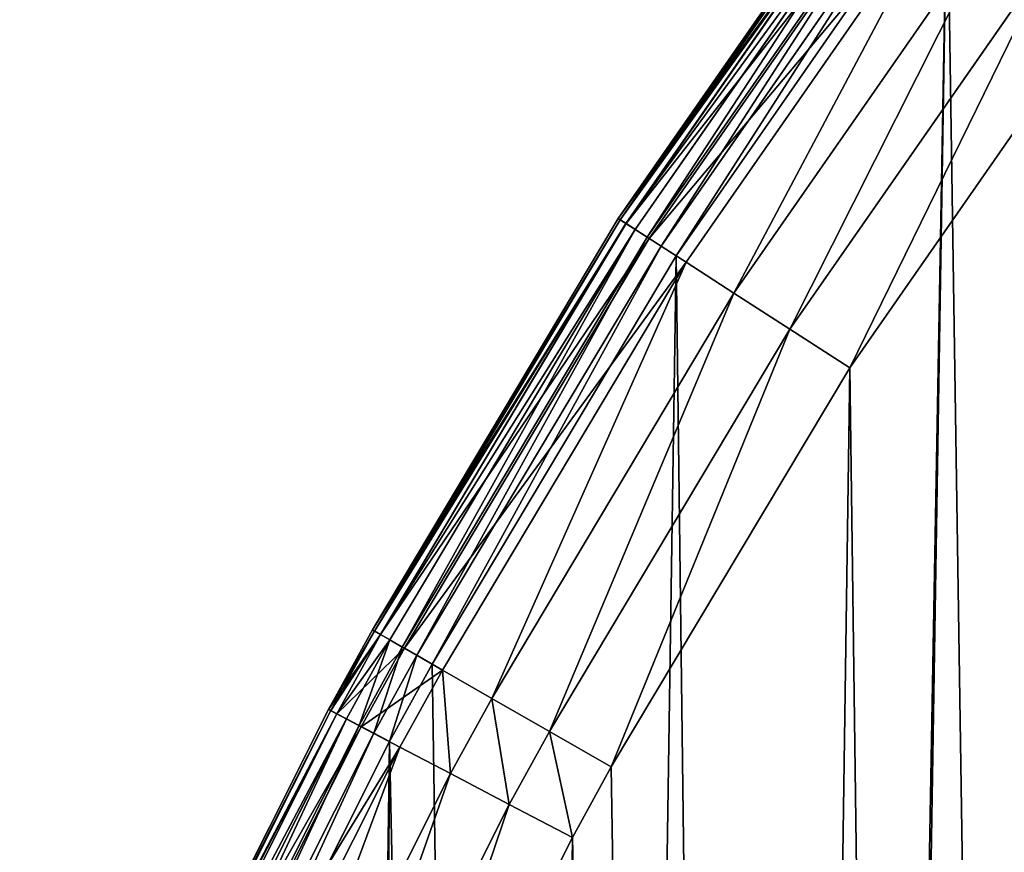
# Model space of a CAD drawing. Extents: x -6.6 to 5.8, y 0.2 to 5.7.
# Drawn here: x 1.6 to 1.6, y 2.4 to 2.5 of the extents above; entities that cross this region are included whole.
import ezdxf

# ---------------------------------------------------------------- set-up
doc = ezdxf.new("R2010")
doc.units = 0
doc.header["$LTSCALE"] = 0.0254
doc.layers.get('0').update_dxf_attribs({"color": 13, "linetype": 'CONTINUOUS'})
doc.layers.add('TCH_GEO__ID_$_6_BUITEN_DIK', color=5, linetype='CONTINUOUS')

# ---------------------------------------------------------------- blocks, each defined once
blk = doc.blocks.new('GROUP_4')
at = {"color": 63}
for p, q in [((0.050746, 0.528999, 0.003), (0.06268, 0.546155, 0.003)), ((0.06268, 0.546155, 0.418), (0.050746, 0.528999, 0.418)), ((0.06268, 0.546155, 0.418), (0.050746, 0.528999, 0.418)), ((0.050746, 0.528999, 0.003), (0.06268, 0.546155, 0.003)), ((0.050832, 0.528943, 0.002224), (0.062762, 0.546093, 0.002224)), ((0.050832, 0.528943, 0.002224), (0.062762, 0.546093, 0.002224)), ((0.051084, 0.528781, 0.0015), (0.063002, 0.545914, 0.0015)), ((0.051084, 0.528781, 0.0015), (0.063002, 0.545914, 0.0015)), ((0.05109, 0.528777, 0.421106), (0.063008, 0.54591, 0.421106)), ((0.05109, 0.528777, 0.421106), (0.063008, 0.54591, 0.421106)), ((0.051485, 0.528522, 0.000879), (0.063384, 0.545628, 0.000879)), ((0.051485, 0.528522, 0.000879), (0.063384, 0.545628, 0.000879)), ((0.052007, 0.528185, 0.000402), (0.063882, 0.545255, 0.000402)), ((0.052007, 0.528185, 0.000402), (0.063882, 0.545255, 0.000402)), ((0.052098, 0.528127, 0.424), (0.063968, 0.545191, 0.424)), ((0.052098, 0.528127, 0.424), (0.063968, 0.545191, 0.424)), ((0.052616, 0.527792, 0.000102), (0.064461, 0.544821, 0.000102)), ((0.052616, 0.527792, 0.000102), (0.064461, 0.544821, 0.000102)), ((0.065083, 0.544356), (0.053269, 0.527371)), ((0.065083, 0.544356), (0.053269, 0.527371)), ((0.053702, 0.527092, 0.426485), (0.065495, 0.544047, 0.426485)), ((0.053702, 0.527092, 0.426485), (0.065495, 0.544047, 0.426485)), ((0.055791, 0.525744, 0.428392), (0.067486, 0.542557, 0.428392)), ((0.055791, 0.525744, 0.428392), (0.067486, 0.542557, 0.428392)), ((0.058225, 0.524174, 0.429591), (0.069805, 0.540821, 0.429591)), ((0.058225, 0.524174, 0.429591), (0.069805, 0.540821, 0.429591)), ((0.072292, 0.538959, 0.43), (0.060836, 0.522489, 0.43)), ((0.072292, 0.538959, 0.43), (0.060836, 0.522489, 0.43)), ((0.040036, 0.511053, 0.003), (0.050746, 0.528999, 0.003)), ((0.050746, 0.528999, 0.418), (0.040036, 0.511053, 0.418)), ((0.050746, 0.528999, 0.418), (0.040036, 0.511053, 0.418)), ((0.040036, 0.511053, 0.003), (0.050746, 0.528999, 0.003)), ((0.040124, 0.511002, 0.002224), (0.050832, 0.528943, 0.002224)), ((0.040124, 0.511002, 0.002224), (0.050832, 0.528943, 0.002224)), ((0.040384, 0.510853, 0.0015), (0.051084, 0.528781, 0.0015)), ((0.040384, 0.510853, 0.0015), (0.051084, 0.528781, 0.0015)), ((0.04039, 0.51085, 0.421106), (0.05109, 0.528777, 0.421106)), ((0.04039, 0.51085, 0.421106), (0.05109, 0.528777, 0.421106)), ((0.050746, 0.528999, 0.418), (0.05109, 0.528777, 0.421106)), ((0.050746, 0.528999, 0.418), (0.05109, 0.528777, 0.421106)), ((0.050832, 0.528943, 0.002224), (0.050746, 0.528999, 0.003)), ((0.050832, 0.528943, 0.002224), (0.050746, 0.528999, 0.003)), ((0.051084, 0.528781, 0.0015), (0.050832, 0.528943, 0.002224)), ((0.051084, 0.528781, 0.0015), (0.050832, 0.528943, 0.002224)), ((0.051485, 0.528522, 0.000879), (0.051084, 0.528781, 0.0015)), ((0.051485, 0.528522, 0.000879), (0.051084, 0.528781, 0.0015)), ((0.05109, 0.528777, 0.421106), (0.052098, 0.528127, 0.424)), ((0.05109, 0.528777, 0.421106), (0.052098, 0.528127, 0.424)), ((0.040798, 0.510616, 0.000879), (0.051485, 0.528522, 0.000879)), ((0.040798, 0.510616, 0.000879), (0.051485, 0.528522, 0.000879)), ((0.052007, 0.528185, 0.000402), (0.051485, 0.528522, 0.000879)), ((0.052007, 0.528185, 0.000402), (0.051485, 0.528522, 0.000879)), ((0.041337, 0.510307, 0.000402), (0.052007, 0.528185, 0.000402)), ((0.041337, 0.510307, 0.000402), (0.052007, 0.528185, 0.000402)), ((0.041431, 0.510253, 0.424), (0.052098, 0.528127, 0.424)), ((0.041431, 0.510253, 0.424), (0.052098, 0.528127, 0.424)), ((0.052616, 0.527792, 0.000102), (0.052007, 0.528185, 0.000402)), ((0.052616, 0.527792, 0.000102), (0.052007, 0.528185, 0.000402)), ((0.052098, 0.528127, 0.424), (0.053702, 0.527092, 0.426485)), ((0.052098, 0.528127, 0.424), (0.053702, 0.527092, 0.426485)), ((0.041965, 0.509947, 0.000102), (0.052616, 0.527792, 0.000102)), ((0.041965, 0.509947, 0.000102), (0.052616, 0.527792, 0.000102)), ((0.053269, 0.527371), (0.052616, 0.527792, 0.000102)), ((0.053269, 0.527371), (0.052616, 0.527792, 0.000102)), ((0.053269, 0.527371), (0.042639, 0.509561)), ((0.053269, 0.527371), (0.042639, 0.509561)), ((0.043085, 0.509304, 0.426485), (0.053702, 0.527092, 0.426485)), ((0.043085, 0.509304, 0.426485), (0.053702, 0.527092, 0.426485)), ((0.053702, 0.527092, 0.426485), (0.055791, 0.525744, 0.428392)), ((0.053702, 0.527092, 0.426485), (0.055791, 0.525744, 0.428392)), ((0.045241, 0.508068, 0.428392), (0.055791, 0.525744, 0.428392)), ((0.045241, 0.508068, 0.428392), (0.055791, 0.525744, 0.428392)), ((0.055791, 0.525744, 0.428392), (0.058225, 0.524174, 0.429591)), ((0.055791, 0.525744, 0.428392), (0.058225, 0.524174, 0.429591)), ((0.047752, 0.506628, 0.429591), (0.058225, 0.524174, 0.429591)), ((0.047752, 0.506628, 0.429591), (0.058225, 0.524174, 0.429591)), ((0.058225, 0.524174, 0.429591), (0.060836, 0.522489, 0.43)), ((0.058225, 0.524174, 0.429591), (0.060836, 0.522489, 0.43)), ((0.060836, 0.522489, 0.43), (0.050447, 0.505083, 0.43)), ((0.060836, 0.522489, 0.43), (0.050447, 0.505083, 0.43)), ((0.038125, 0.507582, 0.003), (0.040036, 0.511053, 0.003)), ((0.040036, 0.511053, 0.418), (0.038125, 0.507582, 0.418)), ((0.040036, 0.511053, 0.418), (0.038125, 0.507582, 0.418)), ((0.038125, 0.507582, 0.003), (0.040036, 0.511053, 0.003)), ((0.038215, 0.507535, 0.002224), (0.040124, 0.511002, 0.002224)), ((0.038215, 0.507535, 0.002224), (0.040124, 0.511002, 0.002224)), ((0.038481, 0.507395, 0.0015), (0.040384, 0.510853, 0.0015)), ((0.038481, 0.507395, 0.0015), (0.040384, 0.510853, 0.0015)), ((0.038487, 0.507392, 0.421106), (0.04039, 0.51085, 0.421106)), ((0.038487, 0.507392, 0.421106), (0.04039, 0.51085, 0.421106)), ((0.040036, 0.511053, 0.418), (0.04039, 0.51085, 0.421106)), ((0.040036, 0.511053, 0.418), (0.04039, 0.51085, 0.421106)), ((0.040036, 0.511053, 0.003), (0.040124, 0.511002, 0.002224)), ((0.040036, 0.511053, 0.003), (0.040124, 0.511002, 0.002224)), ((0.040124, 0.511002, 0.002224), (0.040384, 0.510853, 0.0015)), ((0.040124, 0.511002, 0.002224), (0.040384, 0.510853, 0.0015)), ((0.040384, 0.510853, 0.0015), (0.040798, 0.510616, 0.000879)), ((0.040384, 0.510853, 0.0015), (0.040798, 0.510616, 0.000879)), ((0.04039, 0.51085, 0.421106), (0.041431, 0.510253, 0.424)), ((0.04039, 0.51085, 0.421106), (0.041431, 0.510253, 0.424)), ((0.038903, 0.507173, 0.000879), (0.040798, 0.510616, 0.000879)), ((0.038903, 0.507173, 0.000879), (0.040798, 0.510616, 0.000879)), ((0.039453, 0.506884, 0.000402), (0.041337, 0.510307, 0.000402)), ((0.039453, 0.506884, 0.000402), (0.041337, 0.510307, 0.000402)), ((0.039548, 0.506834, 0.424), (0.041431, 0.510253, 0.424)), ((0.039548, 0.506834, 0.424), (0.041431, 0.510253, 0.424)), ((0.040798, 0.510616, 0.000879), (0.041337, 0.510307, 0.000402)), ((0.040798, 0.510616, 0.000879), (0.041337, 0.510307, 0.000402)), ((0.041337, 0.510307, 0.000402), (0.041965, 0.509947, 0.000102)), ((0.041337, 0.510307, 0.000402), (0.041965, 0.509947, 0.000102)), ((0.041431, 0.510253, 0.424), (0.043085, 0.509304, 0.426485)), ((0.041431, 0.510253, 0.424), (0.043085, 0.509304, 0.426485)), ((0.040093, 0.506547, 0.000102), (0.041965, 0.509947, 0.000102)), ((0.040093, 0.506547, 0.000102), (0.041965, 0.509947, 0.000102)), ((0.041965, 0.509947, 0.000102), (0.042639, 0.509561)), ((0.041965, 0.509947, 0.000102), (0.042639, 0.509561)), ((0.042639, 0.509561), (0.040781, 0.506186)), ((0.042639, 0.509561), (0.040781, 0.506186)), ((0.041236, 0.505946, 0.426485), (0.043085, 0.509304, 0.426485)), ((0.041236, 0.505946, 0.426485), (0.043085, 0.509304, 0.426485)), ((0.043085, 0.509304, 0.426485), (0.045241, 0.508068, 0.428392)), ((0.043085, 0.509304, 0.426485), (0.045241, 0.508068, 0.428392)), ((0.043436, 0.504789, 0.428392), (0.045241, 0.508068, 0.428392)), ((0.043436, 0.504789, 0.428392), (0.045241, 0.508068, 0.428392)), ((0.045241, 0.508068, 0.428392), (0.047752, 0.506628, 0.429591)), ((0.045241, 0.508068, 0.428392), (0.047752, 0.506628, 0.429591)), ((0.027845, 0.487093, 0.003), (0.038125, 0.507582, 0.003)), ((0.038125, 0.507582, 0.418), (0.027845, 0.487093, 0.418)), ((0.038125, 0.507582, 0.418), (0.027845, 0.487093, 0.418)), ((0.027845, 0.487093, 0.003), (0.038125, 0.507582, 0.003)), ((0.027938, 0.487051, 0.002224), (0.038215, 0.507535, 0.002224)), ((0.027938, 0.487051, 0.002224), (0.038215, 0.507535, 0.002224)), ((0.028211, 0.486926, 0.0015), (0.038481, 0.507395, 0.0015)), ((0.028211, 0.486926, 0.0015), (0.038481, 0.507395, 0.0015)), ((0.028217, 0.486924, 0.421106), (0.038487, 0.507392, 0.421106)), ((0.028217, 0.486924, 0.421106), (0.038487, 0.507392, 0.421106)), ((0.038125, 0.507582, 0.418), (0.038487, 0.507392, 0.421106)), ((0.038125, 0.507582, 0.418), (0.038487, 0.507392, 0.421106)), ((0.038215, 0.507535, 0.002224), (0.038125, 0.507582, 0.003)), ((0.038215, 0.507535, 0.002224), (0.038125, 0.507582, 0.003)), ((0.038481, 0.507395, 0.0015), (0.038215, 0.507535, 0.002224)), ((0.038481, 0.507395, 0.0015), (0.038215, 0.507535, 0.002224)), ((0.038903, 0.507173, 0.000879), (0.038481, 0.507395, 0.0015)), ((0.038903, 0.507173, 0.000879), (0.038481, 0.507395, 0.0015)), ((0.038487, 0.507392, 0.421106), (0.039548, 0.506834, 0.424)), ((0.038487, 0.507392, 0.421106), (0.039548, 0.506834, 0.424)), ((0.028645, 0.486729, 0.000879), (0.038903, 0.507173, 0.000879)), ((0.028645, 0.486729, 0.000879), (0.038903, 0.507173, 0.000879)), ((0.029211, 0.486472, 0.000402), (0.039453, 0.506884, 0.000402)), ((0.029211, 0.486472, 0.000402), (0.039453, 0.506884, 0.000402)), ((0.029309, 0.486427, 0.424), (0.039548, 0.506834, 0.424)), ((0.029309, 0.486427, 0.424), (0.039548, 0.506834, 0.424)), ((0.039453, 0.506884, 0.000402), (0.038903, 0.507173, 0.000879)), ((0.039453, 0.506884, 0.000402), (0.038903, 0.507173, 0.000879)), ((0.040093, 0.506547, 0.000102), (0.039453, 0.506884, 0.000402)), ((0.040093, 0.506547, 0.000102), (0.039453, 0.506884, 0.000402)), ((0.039548, 0.506834, 0.424), (0.041236, 0.505946, 0.426485)), ((0.039548, 0.506834, 0.424), (0.041236, 0.505946, 0.426485)), ((0.02987, 0.486172, 0.000102), (0.040093, 0.506547, 0.000102)), ((0.02987, 0.486172, 0.000102), (0.040093, 0.506547, 0.000102)), ((0.040781, 0.506186), (0.040093, 0.506547, 0.000102)), ((0.040781, 0.506186), (0.040093, 0.506547, 0.000102)), ((0.045998, 0.503442, 0.429591), (0.047752, 0.506628, 0.429591)), ((0.045998, 0.503442, 0.429591), (0.047752, 0.506628, 0.429591)), ((0.047752, 0.506628, 0.429591), (0.050447, 0.505083, 0.43)), ((0.047752, 0.506628, 0.429591), (0.050447, 0.505083, 0.43)), ((0.040781, 0.506186), (0.030577, 0.48585)), ((0.040781, 0.506186), (0.030577, 0.48585)), ((0.031046, 0.485637, 0.426485), (0.041236, 0.505946, 0.426485)), ((0.031046, 0.485637, 0.426485), (0.041236, 0.505946, 0.426485)), ((0.041236, 0.505946, 0.426485), (0.043436, 0.504789, 0.428392)), ((0.041236, 0.505946, 0.426485), (0.043436, 0.504789, 0.428392)), ((0.03331, 0.484607, 0.428392), (0.043436, 0.504789, 0.428392)), ((0.03331, 0.484607, 0.428392), (0.043436, 0.504789, 0.428392)), ((0.043436, 0.504789, 0.428392), (0.045998, 0.503442, 0.429591)), ((0.043436, 0.504789, 0.428392), (0.045998, 0.503442, 0.429591)), ((0.050447, 0.505083, 0.43), (0.048748, 0.501996, 0.43)), ((0.050447, 0.505083, 0.43), (0.048748, 0.501996, 0.43)), ((0.035947, 0.483408, 0.429591), (0.045998, 0.503442, 0.429591)), ((0.035947, 0.483408, 0.429591), (0.045998, 0.503442, 0.429591)), ((0.048748, 0.501996, 0.43), (0.045998, 0.503442, 0.429591)), ((0.048748, 0.501996, 0.43), (0.045998, 0.503442, 0.429591)), ((0.048748, 0.501996, 0.43), (0.038776, 0.482122, 0.43)), ((0.048748, 0.501996, 0.43), (0.038776, 0.482122, 0.43))]:
    blk.add_line(p, q, dxfattribs=at)
at = {"layer": 'TCH_GEO__ID_$_6_BUITEN_DIK', "color": 63}
for p, q in [((0.050746, 0.528999, 0.003), (0.050746, 0.528999, 0.418)), ((0.050746, 0.528999, 0.003), (0.050746, 0.528999, 0.418)), ((0.040036, 0.511053, 0.003), (0.040036, 0.511053, 0.418)), ((0.040036, 0.511053, 0.003), (0.040036, 0.511053, 0.418)), ((0.038125, 0.507582, 0.003), (0.038125, 0.507582, 0.418)), ((0.038125, 0.507582, 0.003), (0.038125, 0.507582, 0.418))]:
    blk.add_line(p, q, dxfattribs=at)
at = {"color": 63}
mesh = blk.add_polyface(dxfattribs=at)
corners = [(0.0038, 0.375399), (0.003, 0.332401), (0.003, 0.35872), (0.004451, 0.311819), (0.005717, 0.397746), (0.004985, 0.306971), (0.009787, 0.277262), (0.009302, 0.419831), (0.014553, 0.441637), (0.012824, 0.263058), (0.02061, 0.23393), (0.014991, 0.443196), (0.021979, 0.464848), (0.024511, 0.221823), (0.030577, 0.48585), (0.036459, 0.190785), (0.040781, 0.506186), (0.038932, 0.185295), (0.047866, 0.167133), (0.042639, 0.509561), (0.053269, 0.527371), (0.058015, 0.14962), (0.065083, 0.544356), (0.058705, 0.148517), (0.071383, 0.129867), (0.078084, 0.560517), (0.085437, 0.11223), (0.087945, 0.571937), (0.098207, 0.097394), (0.105844, 0.590916), (0.113079, 0.084649), (0.125334, 0.608255), (0.129952, 0.071217), (0.14948, 0.62791), (0.147752, 0.059041), (0.16422, 0.048632), (0.166081, 0.640485), (0.185967, 0.038645), (0.18352, 0.651868), (0.224856, 0.676832), (0.218981, 0.025797), (0.221525, 0.024977), (0.242913, 0.018956), (0.25366, 0.692146), (0.264689, 0.014546), (0.312324, 0.719333), (0.308561, 0.007355), (0.331383, 0.004514), (0.335795, 0.72902), (0.354356, 0.003443), (0.410839, 0.756319), (0.409985, 0.003001), (0.444022, 0.004675), (0.429287, 0.762358), (0.513088, 0.786804), (0.51457, 0.0122), (0.528614, 0.790884), (0.539873, 0.016002), (0.60991, 0.809924), (0.619687, 0.031519), (0.633667, 0.814481), (0.638818, 0.035895), (0.812251, 0.841287), (0.720044, 0.05731), (0.740452, 0.063477), (0.902559, 0.11886), (0.825341, 0.842957), (1.119596, 0.873903), (0.923854, 0.127057), (1.069713, 0.189702), (1.075113, 0.192085), (1.216126, 0.25598), (1.135702, 0.876037), (1.249508, 0.894248), (1.232999, 0.263017), (1.417089, 0.33332), (1.262408, 0.896601), (1.399686, 0.924739), (1.412109, 0.92756), (1.582173, 0.969976), (1.432884, 0.338854), (1.556023, 0.378201), (1.565331, 0.381011), (1.725396, 0.426524), (1.582891, 0.970155), (1.583633, 0.970337), (1.65891, 0.990013), (1.661437, 0.99033), (1.66377, 0.990011), (1.665948, 0.989101), (1.667818, 0.987662), (1.669253, 0.985794), (1.670231, 0.983443), (1.812236, 0.456797), (1.729264, 0.427597), (1.731157, 0.428101), (1.733185, 0.428627), (1.805743, 0.44589), (1.808101, 0.446791), (1.809954, 0.448144), (1.811371, 0.449926), (1.812262, 0.452021), (1.812568, 0.454295)]
mesh.append_faces([[corners[k] for k in face] for face in [(0, 1, 2), (101, 93, 102)]], dxfattribs={"vtx0": -1, "color": 63})
mesh.append_faces([[corners[k] for k in face] for face in [(1, 0, 3), (3, 4, 5), (5, 4, 6), (6, 8, 9), (9, 8, 10), (10, 12, 13), (13, 14, 15), (15, 16, 17), (17, 16, 18), (18, 20, 21), (21, 22, 23), (23, 22, 24), (24, 25, 26), (26, 27, 28), (28, 29, 30), (30, 31, 32), (32, 33, 34), (34, 33, 35), (35, 36, 37), (37, 39, 40), (40, 39, 41), (41, 39, 42), (42, 43, 44), (44, 45, 46), (46, 45, 47), (47, 48, 49), (49, 50, 51), (51, 50, 52), (52, 54, 55), (55, 56, 57), (57, 58, 59), (59, 60, 61), (61, 62, 63), (63, 62, 64), (64, 62, 65), (65, 67, 68), (68, 67, 69), (69, 67, 70), (70, 67, 71), (71, 73, 74), (74, 73, 75), (75, 79, 80), (80, 79, 81), (81, 79, 82), (82, 79, 83), (83, 93, 94), (94, 93, 95), (95, 93, 96), (96, 93, 97), (97, 93, 98), (98, 93, 99), (99, 93, 100), (100, 93, 101)]], dxfattribs={"vtx0": -1, "vtx1": -1, "color": 63})
mesh.append_faces([[corners[k] for k in face] for face in [(3, 0, 4), (6, 4, 7), (6, 7, 8), (10, 8, 11), (10, 11, 12), (13, 12, 14), (15, 14, 16), (18, 16, 19), (18, 19, 20), (21, 20, 22), (24, 22, 25), (26, 25, 27), (28, 27, 29), (30, 29, 31), (32, 31, 33), (35, 33, 36), (37, 36, 38), (37, 38, 39), (42, 39, 43), (44, 43, 45), (47, 45, 48), (49, 48, 50), (52, 50, 53), (52, 53, 54), (55, 54, 56), (57, 56, 58), (59, 58, 60), (61, 60, 62), (65, 62, 66), (65, 66, 67), (71, 67, 72), (71, 72, 73), (75, 73, 76), (75, 76, 77), (75, 77, 78), (75, 78, 79), (83, 79, 84), (83, 84, 85), (83, 85, 86), (83, 86, 87), (83, 87, 88), (83, 88, 89), (83, 89, 90), (83, 90, 91), (83, 91, 92), (83, 92, 93)]], dxfattribs={"vtx0": -1, "vtx2": -1, "color": 63})
mesh = blk.add_polyface(dxfattribs=at)
corners = [(0.012, 0.332718, 0.43), (0.012781, 0.374798, 0.43), (0.012, 0.358505, 0.43), (0.013416, 0.312629, 0.43), (0.014655, 0.396639, 0.43), (0.013906, 0.308183, 0.43), (0.018635, 0.278922, 0.43), (0.018132, 0.418054, 0.43), (0.023263, 0.439366, 0.43), (0.021578, 0.265162, 0.43), (0.029246, 0.236473, 0.43), (0.023609, 0.440595, 0.43), (0.030438, 0.461756, 0.43), (0.033001, 0.224822, 0.43), (0.038776, 0.482122, 0.43), (0.044768, 0.194252, 0.43), (0.048748, 0.501996, 0.43), (0.047075, 0.189131, 0.43), (0.055807, 0.171381, 0.43), (0.050447, 0.505083, 0.43), (0.060836, 0.522489, 0.43), (0.065725, 0.154265, 0.43), (0.072292, 0.538959, 0.43), (0.066243, 0.153436, 0.43), (0.078635, 0.135209, 0.43), (0.084999, 0.554754, 0.43), (0.09237, 0.117972, 0.43), (0.094628, 0.565906, 0.43), (0.104583, 0.103784, 0.43), (0.11212, 0.584454, 0.43), (0.118812, 0.091589, 0.43), (0.131169, 0.6014, 0.43), (0.135302, 0.078461, 0.43), (0.15504, 0.620831, 0.43), (0.152699, 0.066561, 0.43), (0.168521, 0.05656, 0.43), (0.171264, 0.63312, 0.43), (0.189481, 0.046935, 0.43), (0.188308, 0.644245, 0.43), (0.229298, 0.669001, 0.43), (0.221996, 0.034282, 0.43), (0.224126, 0.033595, 0.43), (0.245028, 0.02771, 0.43), (0.257667, 0.684084, 0.43), (0.266311, 0.023401, 0.43), (0.315934, 0.711087, 0.43), (0.309846, 0.016265, 0.43), (0.332149, 0.013488, 0.43), (0.339051, 0.720628, 0.43), (0.354601, 0.012442, 0.43), (0.413778, 0.747811, 0.43), (0.4098, 0.012002, 0.43), (0.443323, 0.013652, 0.43), (0.431948, 0.753759, 0.43), (0.515492, 0.77813, 0.43), (0.513424, 0.021129, 0.43), (0.538345, 0.024874, 0.43), (0.530785, 0.782149, 0.43), (0.611785, 0.801119, 0.43), (0.617824, 0.040325, 0.43), (0.635184, 0.805608, 0.43), (0.636667, 0.044636, 0.43), (0.813488, 0.832372, 0.43), (0.717594, 0.065971, 0.43), (0.737695, 0.072046, 0.43), (0.899487, 0.127321, 0.43), (0.826381, 0.834017, 0.43), (1.120658, 0.864965, 0.43), (0.92046, 0.135394, 0.43), (1.06612, 0.197954, 0.43), (1.071439, 0.200301, 0.43), (1.212536, 0.264234, 0.43), (1.137005, 0.867131, 0.43), (1.251027, 0.885377, 0.43), (1.229661, 0.271376, 0.43), (1.413995, 0.341772, 0.43), (1.264119, 0.887765, 0.43), (1.401586, 0.915942, 0.43), (1.414194, 0.918805, 0.43), (1.430026, 0.347389, 0.43), (1.584345, 0.961243, 0.43), (1.553352, 0.386797, 0.43), (1.5628, 0.389648, 0.43), (1.722963, 0.435189, 0.43), (1.585047, 0.961417, 0.43), (1.585843, 0.961612, 0.43), (1.661376, 0.981355, 0.43), (1.661424, 0.981355, 0.43), (1.661466, 0.981331, 0.43), (1.66149, 0.981289, 0.43), (1.726903, 0.436281, 0.43), (1.728868, 0.436805, 0.43), (1.731013, 0.437362, 0.43), (1.803411, 0.454954, 0.43), (1.803156, 0.454526, 0.43), (1.803243, 0.454559, 0.43), (1.803318, 0.454614, 0.43), (1.803375, 0.454686, 0.43), (1.803411, 0.45477, 0.43), (1.803423, 0.454862, 0.43)]
mesh.append_faces([[corners[k] for k in face] for face in [(0, 1, 2), (93, 98, 99)]], dxfattribs={"vtx0": -1, "color": 63})
mesh.append_faces([[corners[k] for k in face] for face in [(1, 3, 4), (4, 6, 7), (7, 6, 8), (8, 10, 11), (11, 10, 12), (12, 13, 14), (14, 15, 16), (16, 18, 19), (19, 18, 20), (20, 21, 22), (22, 24, 25), (25, 26, 27), (27, 28, 29), (29, 30, 31), (31, 32, 33), (33, 35, 36), (36, 37, 38), (38, 37, 39), (39, 42, 43), (43, 44, 45), (45, 47, 48), (48, 49, 50), (50, 52, 53), (53, 52, 54), (54, 56, 57), (57, 56, 58), (58, 59, 60), (60, 61, 62), (62, 65, 66), (66, 65, 67), (67, 71, 72), (72, 71, 73), (73, 75, 76), (76, 75, 77), (77, 75, 78), (78, 79, 80), (80, 83, 84), (84, 83, 85), (85, 83, 86), (86, 83, 87), (87, 83, 88), (88, 83, 89), (89, 92, 93)]], dxfattribs={"vtx0": -1, "vtx1": -1, "color": 63})
mesh.append_faces([[corners[k] for k in face] for face in [(1, 0, 3), (4, 3, 5), (4, 5, 6), (8, 6, 9), (8, 9, 10), (12, 10, 13), (14, 13, 15), (16, 15, 17), (16, 17, 18), (20, 18, 21), (22, 21, 23), (22, 23, 24), (25, 24, 26), (27, 26, 28), (29, 28, 30), (31, 30, 32), (33, 32, 34), (33, 34, 35), (36, 35, 37), (39, 37, 40), (39, 40, 41), (39, 41, 42), (43, 42, 44), (45, 44, 46), (45, 46, 47), (48, 47, 49), (50, 49, 51), (50, 51, 52), (54, 52, 55), (54, 55, 56), (58, 56, 59), (60, 59, 61), (62, 61, 63), (62, 63, 64), (62, 64, 65), (67, 65, 68), (67, 68, 69), (67, 69, 70), (67, 70, 71), (73, 71, 74), (73, 74, 75), (78, 75, 79), (80, 79, 81), (80, 81, 82), (80, 82, 83), (89, 83, 90), (89, 90, 91), (89, 91, 92), (93, 92, 94), (93, 94, 95), (93, 95, 96), (93, 96, 97), (93, 97, 98)]], dxfattribs={"vtx0": -1, "vtx2": -1, "color": 63})
mesh = blk.add_polyface(dxfattribs=at)
corners = [(0.06268, 0.546155, 0.418), (0.050746, 0.528999, 0.003), (0.050746, 0.528999, 0.418), (0.06268, 0.546155, 0.003)]
mesh.append_faces([[corners[k] for k in face] for face in [(0, 1, 2), (1, 0, 3)]], dxfattribs={"vtx0": -1, "color": 63})
mesh = blk.add_polyface(dxfattribs=at)
corners = [(0.063008, 0.54591, 0.421106), (0.050746, 0.528999, 0.418), (0.05109, 0.528777, 0.421106), (0.06268, 0.546155, 0.418)]
mesh.append_faces([[corners[k] for k in face] for face in [(0, 1, 2), (1, 0, 3)]], dxfattribs={"vtx0": -1, "color": 63})
mesh = blk.add_polyface(dxfattribs=at)
corners = [(0.050746, 0.528999, 0.003), (0.062762, 0.546093, 0.002224), (0.050832, 0.528943, 0.002224), (0.06268, 0.546155, 0.003)]
mesh.append_faces([[corners[k] for k in face] for face in [(0, 1, 2), (1, 0, 3)]], dxfattribs={"vtx0": -1, "color": 63})
mesh = blk.add_polyface(dxfattribs=at)
corners = [(0.050832, 0.528943, 0.002224), (0.063002, 0.545914, 0.0015), (0.051084, 0.528781, 0.0015), (0.062762, 0.546093, 0.002224)]
mesh.append_faces([[corners[k] for k in face] for face in [(0, 1, 2), (1, 0, 3)]], dxfattribs={"vtx0": -1, "color": 63})
mesh = blk.add_polyface(dxfattribs=at)
corners = [(0.051084, 0.528781, 0.0015), (0.063384, 0.545628, 0.000879), (0.051485, 0.528522, 0.000879), (0.063002, 0.545914, 0.0015)]
mesh.append_faces([[corners[k] for k in face] for face in [(0, 1, 2), (1, 0, 3)]], dxfattribs={"vtx0": -1, "color": 63})
mesh = blk.add_polyface(dxfattribs=at)
corners = [(0.063968, 0.545191, 0.424), (0.05109, 0.528777, 0.421106), (0.052098, 0.528127, 0.424), (0.063008, 0.54591, 0.421106)]
mesh.append_faces([[corners[k] for k in face] for face in [(0, 1, 2), (1, 0, 3)]], dxfattribs={"vtx0": -1, "color": 63})
mesh = blk.add_polyface(dxfattribs=at)
corners = [(0.063384, 0.545628, 0.000879), (0.052007, 0.528185, 0.000402), (0.051485, 0.528522, 0.000879), (0.063882, 0.545255, 0.000402)]
mesh.append_faces([[corners[k] for k in face] for face in [(0, 1, 2), (1, 0, 3)]], dxfattribs={"vtx0": -1, "color": 63})
mesh = blk.add_polyface(dxfattribs=at)
corners = [(0.063882, 0.545255, 0.000402), (0.052616, 0.527792, 0.000102), (0.052007, 0.528185, 0.000402), (0.064461, 0.544821, 0.000102)]
mesh.append_faces([[corners[k] for k in face] for face in [(0, 1, 2), (1, 0, 3)]], dxfattribs={"vtx0": -1, "color": 63})
mesh = blk.add_polyface(dxfattribs=at)
corners = [(0.065495, 0.544047, 0.426485), (0.052098, 0.528127, 0.424), (0.053702, 0.527092, 0.426485), (0.063968, 0.545191, 0.424)]
mesh.append_faces([[corners[k] for k in face] for face in [(0, 1, 2), (1, 0, 3)]], dxfattribs={"vtx0": -1, "color": 63})
mesh = blk.add_polyface(dxfattribs=at)
corners = [(0.064461, 0.544821, 0.000102), (0.053269, 0.527371), (0.052616, 0.527792, 0.000102), (0.065083, 0.544356)]
mesh.append_faces([[corners[k] for k in face] for face in [(0, 1, 2), (1, 0, 3)]], dxfattribs={"vtx0": -1, "color": 63})
mesh = blk.add_polyface(dxfattribs=at)
corners = [(0.055791, 0.525744, 0.428392), (0.065495, 0.544047, 0.426485), (0.053702, 0.527092, 0.426485), (0.067486, 0.542557, 0.428392)]
mesh.append_faces([[corners[k] for k in face] for face in [(0, 1, 2), (1, 0, 3)]], dxfattribs={"vtx0": -1, "color": 63})
mesh = blk.add_polyface(dxfattribs=at)
corners = [(0.058225, 0.524174, 0.429591), (0.067486, 0.542557, 0.428392), (0.055791, 0.525744, 0.428392), (0.069805, 0.540821, 0.429591)]
mesh.append_faces([[corners[k] for k in face] for face in [(0, 1, 2), (1, 0, 3)]], dxfattribs={"vtx0": -1, "color": 63})
mesh = blk.add_polyface(dxfattribs=at)
corners = [(0.060836, 0.522489, 0.43), (0.069805, 0.540821, 0.429591), (0.058225, 0.524174, 0.429591), (0.072292, 0.538959, 0.43)]
mesh.append_faces([[corners[k] for k in face] for face in [(0, 1, 2), (1, 0, 3)]], dxfattribs={"vtx0": -1, "color": 63})
mesh = blk.add_polyface(dxfattribs=at)
corners = [(0.050746, 0.528999, 0.418), (0.040036, 0.511053, 0.003), (0.040036, 0.511053, 0.418), (0.050746, 0.528999, 0.003)]
mesh.append_faces([[corners[k] for k in face] for face in [(0, 1, 2), (1, 0, 3)]], dxfattribs={"vtx0": -1, "color": 63})
mesh = blk.add_polyface(dxfattribs=at)
corners = [(0.05109, 0.528777, 0.421106), (0.040036, 0.511053, 0.418), (0.04039, 0.51085, 0.421106), (0.050746, 0.528999, 0.418)]
mesh.append_faces([[corners[k] for k in face] for face in [(0, 1, 2), (1, 0, 3)]], dxfattribs={"vtx0": -1, "color": 63})
mesh = blk.add_polyface(dxfattribs=at)
corners = [(0.040036, 0.511053, 0.003), (0.050832, 0.528943, 0.002224), (0.040124, 0.511002, 0.002224), (0.050746, 0.528999, 0.003)]
mesh.append_faces([[corners[k] for k in face] for face in [(0, 1, 2), (1, 0, 3)]], dxfattribs={"vtx0": -1, "color": 63})
mesh = blk.add_polyface(dxfattribs=at)
corners = [(0.040124, 0.511002, 0.002224), (0.051084, 0.528781, 0.0015), (0.040384, 0.510853, 0.0015), (0.050832, 0.528943, 0.002224)]
mesh.append_faces([[corners[k] for k in face] for face in [(0, 1, 2), (1, 0, 3)]], dxfattribs={"vtx0": -1, "color": 63})
mesh = blk.add_polyface(dxfattribs=at)
corners = [(0.040384, 0.510853, 0.0015), (0.051485, 0.528522, 0.000879), (0.040798, 0.510616, 0.000879), (0.051084, 0.528781, 0.0015)]
mesh.append_faces([[corners[k] for k in face] for face in [(0, 1, 2), (1, 0, 3)]], dxfattribs={"vtx0": -1, "color": 63})
mesh = blk.add_polyface(dxfattribs=at)
corners = [(0.052098, 0.528127, 0.424), (0.04039, 0.51085, 0.421106), (0.041431, 0.510253, 0.424), (0.05109, 0.528777, 0.421106)]
mesh.append_faces([[corners[k] for k in face] for face in [(0, 1, 2), (1, 0, 3)]], dxfattribs={"vtx0": -1, "color": 63})
mesh = blk.add_polyface(dxfattribs=at)
corners = [(0.051485, 0.528522, 0.000879), (0.041337, 0.510307, 0.000402), (0.040798, 0.510616, 0.000879), (0.052007, 0.528185, 0.000402)]
mesh.append_faces([[corners[k] for k in face] for face in [(0, 1, 2), (1, 0, 3)]], dxfattribs={"vtx0": -1, "color": 63})
mesh = blk.add_polyface(dxfattribs=at)
corners = [(0.052007, 0.528185, 0.000402), (0.041965, 0.509947, 0.000102), (0.041337, 0.510307, 0.000402), (0.052616, 0.527792, 0.000102)]
mesh.append_faces([[corners[k] for k in face] for face in [(0, 1, 2), (1, 0, 3)]], dxfattribs={"vtx0": -1, "color": 63})
mesh = blk.add_polyface(dxfattribs=at)
corners = [(0.053702, 0.527092, 0.426485), (0.041431, 0.510253, 0.424), (0.043085, 0.509304, 0.426485), (0.052098, 0.528127, 0.424)]
mesh.append_faces([[corners[k] for k in face] for face in [(0, 1, 2), (1, 0, 3)]], dxfattribs={"vtx0": -1, "color": 63})
mesh = blk.add_polyface(dxfattribs=at)
corners = [(0.052616, 0.527792, 0.000102), (0.042639, 0.509561), (0.041965, 0.509947, 0.000102), (0.053269, 0.527371)]
mesh.append_faces([[corners[k] for k in face] for face in [(0, 1, 2), (1, 0, 3)]], dxfattribs={"vtx0": -1, "color": 63})
mesh = blk.add_polyface(dxfattribs=at)
corners = [(0.045241, 0.508068, 0.428392), (0.053702, 0.527092, 0.426485), (0.043085, 0.509304, 0.426485), (0.055791, 0.525744, 0.428392)]
mesh.append_faces([[corners[k] for k in face] for face in [(0, 1, 2), (1, 0, 3)]], dxfattribs={"vtx0": -1, "color": 63})
mesh = blk.add_polyface(dxfattribs=at)
corners = [(0.047752, 0.506628, 0.429591), (0.055791, 0.525744, 0.428392), (0.045241, 0.508068, 0.428392), (0.058225, 0.524174, 0.429591)]
mesh.append_faces([[corners[k] for k in face] for face in [(0, 1, 2), (1, 0, 3)]], dxfattribs={"vtx0": -1, "color": 63})
mesh = blk.add_polyface(dxfattribs=at)
corners = [(0.050447, 0.505083, 0.43), (0.058225, 0.524174, 0.429591), (0.047752, 0.506628, 0.429591), (0.060836, 0.522489, 0.43)]
mesh.append_faces([[corners[k] for k in face] for face in [(0, 1, 2), (1, 0, 3)]], dxfattribs={"vtx0": -1, "color": 63})
mesh = blk.add_polyface(dxfattribs=at)
corners = [(0.040036, 0.511053, 0.418), (0.038125, 0.507582, 0.003), (0.038125, 0.507582, 0.418), (0.040036, 0.511053, 0.003)]
mesh.append_faces([[corners[k] for k in face] for face in [(0, 1, 2), (1, 0, 3)]], dxfattribs={"vtx0": -1, "color": 63})
mesh = blk.add_polyface(dxfattribs=at)
corners = [(0.04039, 0.51085, 0.421106), (0.038125, 0.507582, 0.418), (0.038487, 0.507392, 0.421106), (0.040036, 0.511053, 0.418)]
mesh.append_faces([[corners[k] for k in face] for face in [(0, 1, 2), (1, 0, 3)]], dxfattribs={"vtx0": -1, "color": 63})
mesh = blk.add_polyface(dxfattribs=at)
corners = [(0.038125, 0.507582, 0.003), (0.040124, 0.511002, 0.002224), (0.038215, 0.507535, 0.002224), (0.040036, 0.511053, 0.003)]
mesh.append_faces([[corners[k] for k in face] for face in [(0, 1, 2), (1, 0, 3)]], dxfattribs={"vtx0": -1, "color": 63})
mesh = blk.add_polyface(dxfattribs=at)
corners = [(0.038215, 0.507535, 0.002224), (0.040384, 0.510853, 0.0015), (0.038481, 0.507395, 0.0015), (0.040124, 0.511002, 0.002224)]
mesh.append_faces([[corners[k] for k in face] for face in [(0, 1, 2), (1, 0, 3)]], dxfattribs={"vtx0": -1, "color": 63})
mesh = blk.add_polyface(dxfattribs=at)
corners = [(0.038481, 0.507395, 0.0015), (0.040798, 0.510616, 0.000879), (0.038903, 0.507173, 0.000879), (0.040384, 0.510853, 0.0015)]
mesh.append_faces([[corners[k] for k in face] for face in [(0, 1, 2), (1, 0, 3)]], dxfattribs={"vtx0": -1, "color": 63})
mesh = blk.add_polyface(dxfattribs=at)
corners = [(0.041431, 0.510253, 0.424), (0.038487, 0.507392, 0.421106), (0.039548, 0.506834, 0.424), (0.04039, 0.51085, 0.421106)]
mesh.append_faces([[corners[k] for k in face] for face in [(0, 1, 2), (1, 0, 3)]], dxfattribs={"vtx0": -1, "color": 63})
mesh = blk.add_polyface(dxfattribs=at)
corners = [(0.040798, 0.510616, 0.000879), (0.039453, 0.506884, 0.000402), (0.038903, 0.507173, 0.000879), (0.041337, 0.510307, 0.000402)]
mesh.append_faces([[corners[k] for k in face] for face in [(0, 1, 2), (1, 0, 3)]], dxfattribs={"vtx0": -1, "color": 63})
mesh = blk.add_polyface(dxfattribs=at)
corners = [(0.041337, 0.510307, 0.000402), (0.040093, 0.506547, 0.000102), (0.039453, 0.506884, 0.000402), (0.041965, 0.509947, 0.000102)]
mesh.append_faces([[corners[k] for k in face] for face in [(0, 1, 2), (1, 0, 3)]], dxfattribs={"vtx0": -1, "color": 63})
mesh = blk.add_polyface(dxfattribs=at)
corners = [(0.043085, 0.509304, 0.426485), (0.039548, 0.506834, 0.424), (0.041236, 0.505946, 0.426485), (0.041431, 0.510253, 0.424)]
mesh.append_faces([[corners[k] for k in face] for face in [(0, 1, 2), (1, 0, 3)]], dxfattribs={"vtx0": -1, "color": 63})
mesh = blk.add_polyface(dxfattribs=at)
corners = [(0.041965, 0.509947, 0.000102), (0.040781, 0.506186), (0.040093, 0.506547, 0.000102), (0.042639, 0.509561)]
mesh.append_faces([[corners[k] for k in face] for face in [(0, 1, 2), (1, 0, 3)]], dxfattribs={"vtx0": -1, "color": 63})
mesh = blk.add_polyface(dxfattribs=at)
corners = [(0.043436, 0.504789, 0.428392), (0.043085, 0.509304, 0.426485), (0.041236, 0.505946, 0.426485), (0.045241, 0.508068, 0.428392)]
mesh.append_faces([[corners[k] for k in face] for face in [(0, 1, 2), (1, 0, 3)]], dxfattribs={"vtx0": -1, "color": 63})
mesh = blk.add_polyface(dxfattribs=at)
corners = [(0.045998, 0.503442, 0.429591), (0.045241, 0.508068, 0.428392), (0.043436, 0.504789, 0.428392), (0.047752, 0.506628, 0.429591)]
mesh.append_faces([[corners[k] for k in face] for face in [(0, 1, 2), (1, 0, 3)]], dxfattribs={"vtx0": -1, "color": 63})
mesh = blk.add_polyface(dxfattribs=at)
corners = [(0.038125, 0.507582, 0.418), (0.027845, 0.487093, 0.003), (0.027845, 0.487093, 0.418), (0.038125, 0.507582, 0.003)]
mesh.append_faces([[corners[k] for k in face] for face in [(0, 1, 2), (1, 0, 3)]], dxfattribs={"vtx0": -1, "color": 63})
mesh = blk.add_polyface(dxfattribs=at)
corners = [(0.038487, 0.507392, 0.421106), (0.027845, 0.487093, 0.418), (0.028217, 0.486924, 0.421106), (0.038125, 0.507582, 0.418)]
mesh.append_faces([[corners[k] for k in face] for face in [(0, 1, 2), (1, 0, 3)]], dxfattribs={"vtx0": -1, "color": 63})
mesh = blk.add_polyface(dxfattribs=at)
corners = [(0.027845, 0.487093, 0.003), (0.038215, 0.507535, 0.002224), (0.027938, 0.487051, 0.002224), (0.038125, 0.507582, 0.003)]
mesh.append_faces([[corners[k] for k in face] for face in [(0, 1, 2), (1, 0, 3)]], dxfattribs={"vtx0": -1, "color": 63})
mesh = blk.add_polyface(dxfattribs=at)
corners = [(0.027938, 0.487051, 0.002224), (0.038481, 0.507395, 0.0015), (0.028211, 0.486926, 0.0015), (0.038215, 0.507535, 0.002224)]
mesh.append_faces([[corners[k] for k in face] for face in [(0, 1, 2), (1, 0, 3)]], dxfattribs={"vtx0": -1, "color": 63})
mesh = blk.add_polyface(dxfattribs=at)
corners = [(0.028211, 0.486926, 0.0015), (0.038903, 0.507173, 0.000879), (0.028645, 0.486729, 0.000879), (0.038481, 0.507395, 0.0015)]
mesh.append_faces([[corners[k] for k in face] for face in [(0, 1, 2), (1, 0, 3)]], dxfattribs={"vtx0": -1, "color": 63})
mesh = blk.add_polyface(dxfattribs=at)
corners = [(0.039548, 0.506834, 0.424), (0.028217, 0.486924, 0.421106), (0.029309, 0.486427, 0.424), (0.038487, 0.507392, 0.421106)]
mesh.append_faces([[corners[k] for k in face] for face in [(0, 1, 2), (1, 0, 3)]], dxfattribs={"vtx0": -1, "color": 63})
mesh = blk.add_polyface(dxfattribs=at)
corners = [(0.038903, 0.507173, 0.000879), (0.029211, 0.486472, 0.000402), (0.028645, 0.486729, 0.000879), (0.039453, 0.506884, 0.000402)]
mesh.append_faces([[corners[k] for k in face] for face in [(0, 1, 2), (1, 0, 3)]], dxfattribs={"vtx0": -1, "color": 63})
mesh = blk.add_polyface(dxfattribs=at)
corners = [(0.039453, 0.506884, 0.000402), (0.02987, 0.486172, 0.000102), (0.029211, 0.486472, 0.000402), (0.040093, 0.506547, 0.000102)]
mesh.append_faces([[corners[k] for k in face] for face in [(0, 1, 2), (1, 0, 3)]], dxfattribs={"vtx0": -1, "color": 63})
mesh = blk.add_polyface(dxfattribs=at)
corners = [(0.041236, 0.505946, 0.426485), (0.029309, 0.486427, 0.424), (0.031046, 0.485637, 0.426485), (0.039548, 0.506834, 0.424)]
mesh.append_faces([[corners[k] for k in face] for face in [(0, 1, 2), (1, 0, 3)]], dxfattribs={"vtx0": -1, "color": 63})
mesh = blk.add_polyface(dxfattribs=at)
corners = [(0.040093, 0.506547, 0.000102), (0.030577, 0.48585), (0.02987, 0.486172, 0.000102), (0.040781, 0.506186)]
mesh.append_faces([[corners[k] for k in face] for face in [(0, 1, 2), (1, 0, 3)]], dxfattribs={"vtx0": -1, "color": 63})
mesh = blk.add_polyface(dxfattribs=at)
corners = [(0.048748, 0.501996, 0.43), (0.047752, 0.506628, 0.429591), (0.045998, 0.503442, 0.429591), (0.050447, 0.505083, 0.43)]
mesh.append_faces([[corners[k] for k in face] for face in [(0, 1, 2), (1, 0, 3)]], dxfattribs={"vtx0": -1, "color": 63})
mesh = blk.add_polyface(dxfattribs=at)
corners = [(0.03331, 0.484607, 0.428392), (0.041236, 0.505946, 0.426485), (0.031046, 0.485637, 0.426485), (0.043436, 0.504789, 0.428392)]
mesh.append_faces([[corners[k] for k in face] for face in [(0, 1, 2), (1, 0, 3)]], dxfattribs={"vtx0": -1, "color": 63})
mesh = blk.add_polyface(dxfattribs=at)
corners = [(0.035947, 0.483408, 0.429591), (0.043436, 0.504789, 0.428392), (0.03331, 0.484607, 0.428392), (0.045998, 0.503442, 0.429591)]
mesh.append_faces([[corners[k] for k in face] for face in [(0, 1, 2), (1, 0, 3)]], dxfattribs={"vtx0": -1, "color": 63})
mesh = blk.add_polyface(dxfattribs=at)
corners = [(0.038776, 0.482122, 0.43), (0.045998, 0.503442, 0.429591), (0.035947, 0.483408, 0.429591), (0.048748, 0.501996, 0.43)]
mesh.append_faces([[corners[k] for k in face] for face in [(0, 1, 2), (1, 0, 3)]], dxfattribs={"vtx0": -1, "color": 63})
blk = doc.blocks.new('GROUP_3')
at = {"color": 0}
blk.add_blockref('GROUP_4', (0, 0), dxfattribs=at)
blk = doc.blocks.new('GROUP_1')
at = {"color": 0}
blk.add_blockref('GROUP_3', (0, 0, 0.02), dxfattribs=at)
blk = doc.blocks.new('GROUP_11')
at = {"color": 0}
blk.add_blockref('GROUP_1', (0, 1.193102), dxfattribs=at)

msp = doc.modelspace()

# ---------------------------------------------------------------- block references
at = {"color": 0}
msp.add_blockref('GROUP_11', (1.580718, 0.725059, -0.02), dxfattribs=at)

doc.saveas('drawing.dxf')
